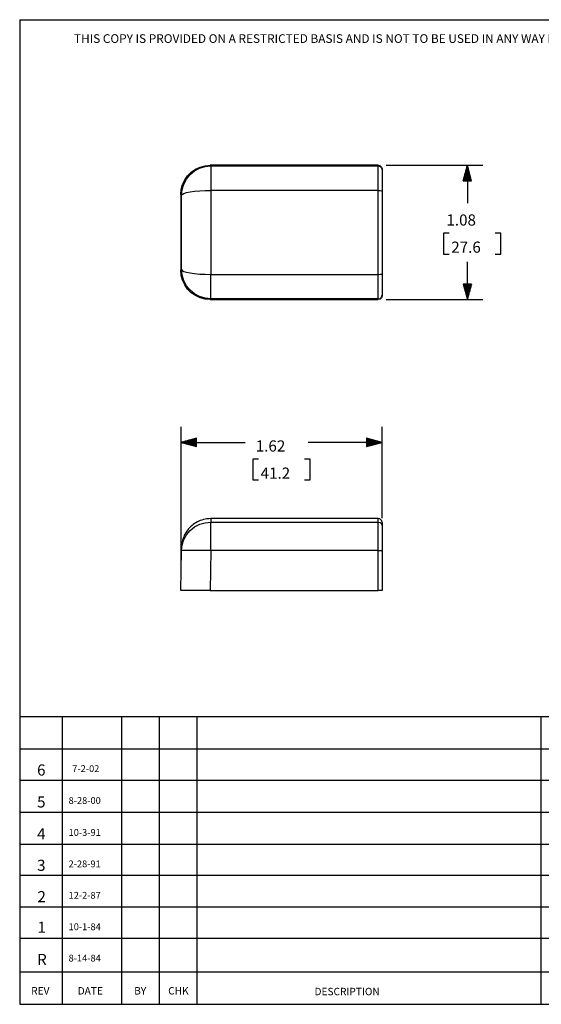
# Model space of a CAD drawing. Extents: x 0.3 to 10.8, y 0.3 to 8.3.
# Drawn here: x 0.3 to 4.5, y 0.3 to 8.3 of the extents above; entities that cross this region are included whole.
import ezdxf

# ---------------------------------------------------------------- set-up
doc = ezdxf.new("R2010")
doc.units = 0
doc.header["$MEASUREMENT"] = 0
doc.layers.add('TFR-TRI', color=7, linetype='Continuous')
doc.styles.add('blockfont', font='simplex.shx')

msp = doc.modelspace()

# ---------------------------------------------------------------- linework, layer by layer
at = {"layer": 'TFR-TRI', "color": 7, "linetype": 'Continuous'}
for p, q in [((0.3125, 8.26636), (0.3125, 0.3125)), ((0.3125, 8.26636), (10.760845, 8.26636)), ((10.760845, 2.635795), (0.3125, 2.635795)), ((0.657427, 0.3125), (0.657427, 2.635795)), ((1.137175, 0.3125), (1.137175, 2.635795)), ((1.441247, 0.3125), (1.441247, 2.635795)), ((1.74527, 0.3125), (1.74527, 2.635795)), ((4.522731, 0.3125), (4.522731, 2.635795)), ((6.596283, 2.372838), (0.3125, 2.372838)), ((6.596283, 2.119882), (0.3125, 2.119882)), ((6.596283, 1.861926), (0.3125, 1.861926)), ((0.3125, 1.60597), (6.596283, 1.60597)), ((6.596283, 1.354014), (0.3125, 1.354014)), ((0.3125, 1.100058), (10.760845, 1.100058)), ((0.3125, 0.847101), (7.368841, 0.847101)), ((0.3125, 0.574145), (7.368841, 0.574145)), ((0.3125, 0.3125), (10.760845, 0.3125))]:
    msp.add_line(p, q, dxfattribs=at)
at = {"layer": 'TFR-TRI', "color": 11, "linetype": 'Continuous'}
for p, q in [((1.764802, 7.066691), (1.809247, 7.080184)), ((1.768793, 7.076084), (1.808693, 7.086773)), ((1.808693, 7.086773), (1.849845, 7.090374)), ((1.809247, 7.080184), (1.855468, 7.08475)), ((3.207881, 7.090374), (1.849845, 7.090374)), ((1.849845, 7.090374), (1.855468, 7.08475)), ((1.855468, 7.08475), (1.855468, 7.079298)), ((1.855468, 7.08475), (3.207881, 7.08475)), ((1.855468, 7.079298), (1.855468, 7.064785)), ((3.207881, 7.090374), (3.222881, 7.086353)), ((3.207881, 7.08475), (3.207881, 7.090374)), ((3.207881, 7.08475), (3.222881, 7.080731)), ((3.207881, 7.079298), (3.207881, 7.08475)), ((3.207881, 7.064785), (3.207881, 7.079298)), ((3.222881, 7.086353), (3.233861, 7.075371)), ((3.222881, 7.080731), (3.233861, 7.069752)), ((1.644626, 6.971897), (1.668316, 7.005732)), ((1.658465, 6.979414), (1.687935, 7.015319)), ((1.668316, 7.005732), (1.697522, 7.034938)), ((1.687935, 7.015319), (1.72384, 7.044789)), ((1.697522, 7.034938), (1.731357, 7.058629)), ((1.72384, 7.044789), (1.764802, 7.066691)), ((1.731357, 7.058629), (1.768793, 7.076084)), ((1.855468, 7.064785), (1.855468, 7.041778)), ((1.855468, 7.041778), (1.855468, 7.011178)), ((1.855468, 7.011178), (1.855468, 6.974183)), ((3.207881, 7.041778), (3.207881, 7.064785)), ((3.207881, 7.011178), (3.207881, 7.041778)), ((3.207881, 6.974183), (3.207881, 7.011178)), ((3.233861, 7.075371), (3.237881, 7.060369)), ((3.233861, 7.069752), (3.237881, 7.054755)), ((3.237881, 7.060369), (3.237881, 7.054755)), ((3.237881, 7.054755), (3.237881, 7.049993)), ((3.237881, 7.049993), (3.237881, 7.037317)), ((3.237881, 7.037317), (3.237881, 7.017222)), ((3.237881, 7.017222), (3.237881, 6.990495)), ((1.61648, 6.894561), (1.62717, 6.934461)), ((1.62307, 6.894007), (1.636563, 6.938452)), ((1.62717, 6.934461), (1.644626, 6.971897)), ((1.636563, 6.938452), (1.658465, 6.979414)), ((1.855468, 6.974183), (1.855468, 6.93224)), ((1.855468, 6.93224), (1.855468, 6.886992)), ((3.207881, 6.93224), (3.207881, 6.974183)), ((3.207881, 6.886992), (3.207881, 6.93224)), ((3.237881, 6.990495), (3.237881, 6.958183)), ((3.237881, 6.958183), (3.237881, 6.921549)), ((3.237881, 6.921549), (3.237881, 6.882029)), ((1.612881, 6.853409), (1.61648, 6.894561)), ((1.612881, 6.853409), (1.612881, 6.242337)), ((1.618504, 6.847786), (1.612881, 6.853409)), ((1.618504, 6.847786), (1.62307, 6.894007)), ((1.618504, 6.847786), (1.623746, 6.855353)), ((1.618783, 6.728353), (1.618504, 6.847786)), ((1.623746, 6.855353), (1.637698, 6.862636)), ((1.637698, 6.862636), (1.659838, 6.86936)), ((1.659838, 6.86936), (1.689333, 6.875273)), ((1.689333, 6.875273), (1.725073, 6.880153)), ((1.725073, 6.880153), (1.765715, 6.883816)), ((1.765715, 6.883816), (1.809732, 6.886124)), ((1.809732, 6.886124), (1.855468, 6.886992)), ((1.855468, 6.886992), (1.855747, 6.751945)), ((3.207881, 6.886992), (1.855468, 6.886992)), ((3.207881, 6.886992), (3.222881, 6.886327)), ((3.207881, 6.751945), (3.207881, 6.886992)), ((3.222881, 6.886327), (3.233861, 6.88451)), ((3.233861, 6.88451), (3.237881, 6.882029)), ((3.237881, 6.882029), (3.237881, 6.748959)), ((1.618923, 6.608122), (1.618783, 6.728353)), ((1.855747, 6.751945), (1.855886, 6.615998)), ((3.207881, 6.615998), (3.207881, 6.751945)), ((3.237881, 6.748959), (3.237881, 6.615001)), ((1.618923, 6.487625), (1.618923, 6.608122)), ((1.855886, 6.615998), (1.855886, 6.479749)), ((3.207881, 6.479749), (3.207881, 6.615998)), ((3.237881, 6.615001), (3.237881, 6.480746)), ((1.618783, 6.367394), (1.618923, 6.487625)), ((1.855886, 6.479749), (1.855747, 6.343801)), ((3.207881, 6.343801), (3.207881, 6.479749)), ((3.237881, 6.480746), (3.237881, 6.346788)), ((1.618504, 6.247961), (1.618783, 6.367394)), ((1.855747, 6.343801), (1.855468, 6.208755)), ((3.207881, 6.208755), (3.207881, 6.343801)), ((3.237881, 6.346788), (3.237881, 6.213718)), ((1.612881, 6.242337), (1.618504, 6.247961)), ((1.61648, 6.201185), (1.612881, 6.242337)), ((1.618504, 6.247961), (1.623746, 6.240394)), ((1.62307, 6.20174), (1.618504, 6.247961)), ((1.623746, 6.240394), (1.637698, 6.233111)), ((1.637698, 6.233111), (1.659838, 6.226387)), ((1.659838, 6.226387), (1.689333, 6.220474)), ((1.689333, 6.220474), (1.725073, 6.215594)), ((1.725073, 6.215594), (1.765715, 6.211931)), ((1.765715, 6.211931), (1.809732, 6.209622)), ((1.809732, 6.209622), (1.855468, 6.208755)), ((1.855468, 6.208755), (3.207881, 6.208755)), ((1.855468, 6.163507), (1.855468, 6.208755)), ((3.207881, 6.208755), (3.222881, 6.20942)), ((3.207881, 6.163507), (3.207881, 6.208755)), ((3.222881, 6.20942), (3.233861, 6.211236)), ((3.233861, 6.211236), (3.237881, 6.213718)), ((3.237881, 6.213718), (3.237881, 6.174197)), ((1.62717, 6.161285), (1.61648, 6.201185)), ((1.636563, 6.157295), (1.62307, 6.20174)), ((1.644626, 6.12385), (1.62717, 6.161285)), ((1.658465, 6.116333), (1.636563, 6.157295)), ((1.855468, 6.121564), (1.855468, 6.163507)), ((3.207881, 6.121564), (3.207881, 6.163507)), ((3.237881, 6.174197), (3.237881, 6.137564)), ((3.237881, 6.137564), (3.237881, 6.105251)), ((1.668316, 6.090015), (1.644626, 6.12385)), ((1.687935, 6.080427), (1.658465, 6.116333)), ((1.697522, 6.060809), (1.668316, 6.090015)), ((1.72384, 6.050957), (1.687935, 6.080427)), ((1.731357, 6.037118), (1.697522, 6.060809)), ((1.764802, 6.029055), (1.72384, 6.050957)), ((1.855468, 6.084569), (1.855468, 6.121564)), ((1.855468, 6.053969), (1.855468, 6.084569)), ((1.855468, 6.030962), (1.855468, 6.053969)), ((3.207881, 6.084569), (3.207881, 6.121564)), ((3.207881, 6.053969), (3.207881, 6.084569)), ((3.207881, 6.030962), (3.207881, 6.053969)), ((3.237881, 6.105251), (3.237881, 6.078525)), ((3.237881, 6.078525), (3.237881, 6.05843)), ((3.237881, 6.05843), (3.237881, 6.045754)), ((3.237881, 6.045754), (3.237881, 6.040992)), ((1.768793, 6.019663), (1.731357, 6.037118)), ((1.809247, 6.015562), (1.764802, 6.029055)), ((1.808693, 6.008973), (1.768793, 6.019663)), ((1.849845, 6.005373), (1.808693, 6.008973)), ((1.855468, 6.010997), (1.809247, 6.015562)), ((1.855468, 6.010997), (1.849845, 6.005373)), ((1.849845, 6.005373), (3.207881, 6.005373)), ((1.855468, 6.016448), (1.855468, 6.030962)), ((1.855468, 6.010997), (1.855468, 6.016448)), ((3.207881, 6.010997), (1.855468, 6.010997)), ((3.207881, 6.016448), (3.207881, 6.030962)), ((3.207881, 6.010997), (3.207881, 6.016448)), ((3.207881, 6.010997), (3.222881, 6.015015)), ((3.207881, 6.005373), (3.207881, 6.010997)), ((3.222881, 6.009393), (3.207881, 6.005373)), ((3.222881, 6.015015), (3.233861, 6.025994)), ((3.233861, 6.020376), (3.222881, 6.009393)), ((3.233861, 6.025994), (3.237881, 6.040992)), ((3.237881, 6.035378), (3.233861, 6.020376)), ((3.237881, 6.040992), (3.237881, 6.035378)), ((1.770363, 4.219799), (1.759177, 4.215137)), ((1.782944, 4.224265), (1.770363, 4.219799)), ((1.79576, 4.228016), (1.782944, 4.224265)), ((1.80998, 4.231282), (1.79576, 4.228016)), ((1.824361, 4.233666), (1.80998, 4.231282)), ((1.840068, 4.235244), (1.824361, 4.233666)), ((1.855904, 4.235775), (1.840068, 4.235244)), ((1.85571, 4.223206), (1.855468, 4.207531)), ((1.855855, 4.23263), (1.85571, 4.223206)), ((1.855904, 4.235775), (1.855855, 4.23263)), ((3.207881, 4.235775), (1.855904, 4.235775)), ((3.207881, 4.228702), (3.207881, 4.235775)), ((3.207881, 4.207531), (3.207881, 4.228702)), ((1.659838, 4.105829), (1.689333, 4.140567)), ((1.668684, 4.144094), (1.661539, 4.134389)), ((1.676313, 4.153423), (1.668684, 4.144094)), ((1.682901, 4.160759), (1.676313, 4.153423)), ((1.689788, 4.167815), (1.682901, 4.160759)), ((1.689333, 4.140567), (1.725073, 4.169036)), ((1.696963, 4.174578), (1.689788, 4.167815)), ((1.704414, 4.181037), (1.696963, 4.174578)), ((1.713874, 4.188502), (1.704414, 4.181037)), ((1.723702, 4.195477), (1.713874, 4.188502)), ((1.735755, 4.203062), (1.723702, 4.195477)), ((1.725073, 4.169036), (1.765715, 4.190165)), ((1.748242, 4.209909), (1.735755, 4.203062)), ((1.759177, 4.215137), (1.748242, 4.209909)), ((1.765715, 4.190165), (1.809732, 4.203159)), ((1.809732, 4.203159), (1.855468, 4.207531)), ((1.855468, 4.207531), (3.207881, 4.207531)), ((1.855468, 4.195238), (1.855468, 4.207531)), ((1.855468, 4.174278), (1.855468, 4.195238)), ((1.855468, 4.145471), (1.855468, 4.174278)), ((1.855468, 4.109944), (1.855468, 4.145471)), ((3.207881, 4.207531), (3.222881, 4.203567)), ((3.207881, 4.195238), (3.207881, 4.207531)), ((3.207881, 4.174278), (3.207881, 4.195238)), ((3.207881, 4.145471), (3.207881, 4.174278)), ((3.207881, 4.109944), (3.207881, 4.145471)), ((3.222881, 4.203567), (3.233861, 4.192738)), ((3.233861, 4.192738), (3.237881, 4.177944)), ((3.237881, 4.205774), (3.237881, 4.198805)), ((3.237881, 4.198805), (3.237881, 4.177944)), ((3.237881, 4.177944), (3.237881, 4.167208)), ((3.237881, 4.167208), (3.237881, 4.148901)), ((3.237881, 4.148901), (3.237881, 4.12374)), ((1.623746, 4.022954), (1.637698, 4.066127)), ((1.627747, 4.06291), (1.624234, 4.048749)), ((1.631721, 4.075659), (1.627747, 4.06291)), ((1.636406, 4.08816), (1.631721, 4.075659)), ((1.641262, 4.099263), (1.636406, 4.08816)), ((1.637698, 4.066127), (1.659838, 4.105829)), ((1.64668, 4.110105), (1.641262, 4.099263)), ((1.653745, 4.12247), (1.64668, 4.110105)), ((1.661539, 4.134389), (1.653745, 4.12247)), ((1.855468, 4.069088), (1.855468, 4.109944)), ((1.855468, 4.024503), (1.855468, 4.069088)), ((3.207881, 4.069088), (3.207881, 4.109944)), ((3.207881, 4.024503), (3.207881, 4.069088)), ((3.237881, 4.12374), (3.237881, 4.09271)), ((3.237881, 4.09271), (3.237881, 4.057026)), ((3.237881, 4.057026), (3.237881, 4.018084)), ((1.612881, 3.655775), (1.618504, 3.977932)), ((1.618504, 3.977932), (1.623746, 4.022954)), ((1.618504, 3.977932), (1.618747, 3.991825)), ((1.62307, 3.978659), (1.618504, 3.977932)), ((1.618747, 3.991825), (1.618892, 4.000159)), ((1.618892, 4.000159), (1.61894, 4.002911)), ((1.619747, 4.018734), (1.61894, 4.002911)), ((1.621599, 4.034412), (1.619747, 4.018734)), ((1.624234, 4.048749), (1.621599, 4.034412)), ((1.636563, 3.9792), (1.62307, 3.978659)), ((1.658465, 3.979532), (1.636563, 3.9792)), ((1.687935, 3.979645), (1.658465, 3.979532)), ((1.72384, 3.979532), (1.687935, 3.979645)), ((1.764802, 3.9792), (1.72384, 3.979532)), ((1.809247, 3.978659), (1.764802, 3.9792)), ((1.855468, 3.977932), (1.809247, 3.978659)), ((1.855468, 3.977932), (1.849845, 3.655775)), ((1.855468, 3.977932), (1.855468, 4.024503)), ((3.207881, 3.977932), (1.855468, 3.977932)), ((3.207881, 3.977932), (3.207881, 4.024503)), ((3.207881, 3.655775), (3.207881, 3.977932)), ((3.207881, 3.977932), (3.222881, 3.977862)), ((3.222881, 3.977862), (3.233861, 3.977671)), ((3.233861, 3.977671), (3.237881, 3.977409)), ((3.237881, 4.018084), (3.237881, 3.977409)), ((3.237881, 3.977409), (3.237881, 3.655775)), ((1.61648, 3.655775), (1.612881, 3.655775)), ((1.62717, 3.655775), (1.61648, 3.655775)), ((1.644626, 3.655775), (1.62717, 3.655775)), ((1.668316, 3.655775), (1.644626, 3.655775)), ((1.697522, 3.655775), (1.668316, 3.655775)), ((1.731357, 3.655775), (1.697522, 3.655775)), ((1.768793, 3.655775), (1.731357, 3.655775)), ((1.808693, 3.655775), (1.768793, 3.655775)), ((1.849845, 3.655775), (1.808693, 3.655775)), ((1.849845, 3.655775), (3.207881, 3.655775)), ((3.222881, 3.655775), (3.207881, 3.655775)), ((3.233861, 3.655775), (3.222881, 3.655775)), ((3.237881, 3.655775), (3.233861, 3.655775))]:
    msp.add_line(p, q, dxfattribs=at)
at = {"layer": 'TFR-TRI', "color": 3, "linetype": 'Continuous'}
for p, q in [((3.270381, 7.090374), (4.051552, 7.090374)), ((3.926552, 7.090374), (3.893058, 6.965374)), ((3.923552, 6.965374), (3.923552, 7.079177)), ((3.925552, 6.965374), (3.925552, 7.086641)), ((3.960046, 6.965374), (3.926552, 7.090374)), ((3.926552, 7.090374), (3.926552, 6.784749)), ((3.927552, 6.965374), (3.927552, 7.086641)), ((3.929552, 6.965374), (3.929552, 7.079177)), ((3.903552, 6.965374), (3.903552, 7.004536)), ((3.905552, 6.965374), (3.905552, 7.012)), ((3.907552, 6.965374), (3.907552, 7.019464)), ((3.909552, 6.965374), (3.909552, 7.026928)), ((3.911552, 6.965374), (3.911552, 7.034392)), ((3.913552, 6.965374), (3.913552, 7.041857)), ((3.915552, 6.965374), (3.915552, 7.049321)), ((3.917552, 6.965374), (3.917552, 7.056785)), ((3.919552, 6.965374), (3.919552, 7.064249)), ((3.921552, 6.965374), (3.921552, 7.071713)), ((3.931552, 6.965374), (3.931552, 7.071713)), ((3.933552, 6.965374), (3.933552, 7.064249)), ((3.935552, 6.965374), (3.935552, 7.056785)), ((3.937552, 6.965374), (3.937552, 7.049321)), ((3.939552, 6.965374), (3.939552, 7.041857)), ((3.941552, 6.965374), (3.941552, 7.034392)), ((3.943552, 6.965374), (3.943552, 7.026928)), ((3.945552, 6.965374), (3.945552, 7.019464)), ((3.947552, 6.965374), (3.947552, 7.012)), ((3.949552, 6.965374), (3.949552, 7.004536)), ((3.893058, 6.965374), (3.960046, 6.965374)), ((3.893552, 6.965374), (3.893552, 6.967216)), ((3.893552, 6.965374), (3.893552, 6.967216)), ((3.895552, 6.965374), (3.895552, 6.97468)), ((3.897552, 6.965374), (3.897552, 6.982144)), ((3.899552, 6.965374), (3.899552, 6.989608)), ((3.901552, 6.965374), (3.901552, 6.997072)), ((3.951552, 6.965374), (3.951552, 6.997072)), ((3.953552, 6.965374), (3.953552, 6.989608)), ((3.955552, 6.965374), (3.955552, 6.982144)), ((3.957552, 6.965374), (3.957552, 6.97468)), ((3.959552, 6.965374), (3.959552, 6.967216)), ((3.959552, 6.965374), (3.959552, 6.967216)), ((3.734927, 6.542248), (3.734927, 6.373498)), ((3.779927, 6.542248), (3.734927, 6.542248)), ((4.196927, 6.542248), (4.151927, 6.542248)), ((4.196927, 6.373498), (4.196927, 6.542248)), ((3.734927, 6.373498), (3.779927, 6.373498)), ((4.151927, 6.373498), (4.196927, 6.373498)), ((3.926552, 6.005373), (3.926552, 6.310998)), ((3.893058, 6.130373), (3.926552, 6.005373)), ((3.960046, 6.130373), (3.893058, 6.130373)), ((3.893552, 6.130373), (3.893552, 6.128531)), ((3.893552, 6.130373), (3.893552, 6.128531)), ((3.895552, 6.130373), (3.895552, 6.121067)), ((3.897552, 6.130373), (3.897552, 6.113603)), ((3.899552, 6.130373), (3.899552, 6.106139)), ((3.901552, 6.130373), (3.901552, 6.098675)), ((3.903552, 6.130373), (3.903552, 6.09121)), ((3.905552, 6.130373), (3.905552, 6.083746)), ((3.907552, 6.130373), (3.907552, 6.076283)), ((3.909552, 6.130373), (3.909552, 6.068818)), ((3.911552, 6.130373), (3.911552, 6.061354)), ((3.913552, 6.130373), (3.913552, 6.05389)), ((3.915552, 6.130373), (3.915552, 6.046426)), ((3.917552, 6.130373), (3.917552, 6.038962)), ((3.919552, 6.130373), (3.919552, 6.031497)), ((3.921552, 6.130373), (3.921552, 6.024034)), ((3.923552, 6.130373), (3.923552, 6.01657)), ((3.925552, 6.130373), (3.925552, 6.009105)), ((3.926552, 6.005373), (3.960046, 6.130373)), ((3.927552, 6.130373), (3.927552, 6.009105)), ((3.929552, 6.130373), (3.929552, 6.01657)), ((3.931552, 6.130373), (3.931552, 6.024034)), ((3.933552, 6.130373), (3.933552, 6.031497)), ((3.935552, 6.130373), (3.935552, 6.038962)), ((3.937552, 6.130373), (3.937552, 6.046426)), ((3.939552, 6.130373), (3.939552, 6.05389)), ((3.941552, 6.130373), (3.941552, 6.061354)), ((3.943552, 6.130373), (3.943552, 6.068818)), ((3.945552, 6.130373), (3.945552, 6.076283)), ((3.947552, 6.130373), (3.947552, 6.083746)), ((3.949552, 6.130373), (3.949552, 6.09121)), ((3.951552, 6.130373), (3.951552, 6.098675)), ((3.953552, 6.130373), (3.953552, 6.106139)), ((3.955552, 6.130373), (3.955552, 6.113603)), ((3.957552, 6.130373), (3.957552, 6.121067)), ((3.959552, 6.130373), (3.959552, 6.128531)), ((3.959552, 6.130373), (3.959552, 6.128531)), ((3.270381, 6.005373), (4.051552, 6.005373)), ((1.615692, 3.879354), (1.615692, 4.976895)), ((3.237881, 4.240444), (3.237881, 4.976895)), ((1.740692, 4.885389), (1.615692, 4.851895)), ((1.615692, 4.851895), (1.740692, 4.818402)), ((1.615692, 4.851895), (2.133286, 4.851895)), ((1.740692, 4.852895), (1.619424, 4.852895)), ((1.740692, 4.854896), (1.626889, 4.854896)), ((1.740692, 4.856895), (1.634353, 4.856895)), ((1.740692, 4.858895), (1.641817, 4.858895)), ((1.740692, 4.860896), (1.649281, 4.860896)), ((1.740692, 4.862895), (1.656745, 4.862895)), ((1.740692, 4.864895), (1.664209, 4.864895)), ((1.740692, 4.866895), (1.671673, 4.866895)), ((1.740692, 4.868896), (1.679137, 4.868896)), ((1.740692, 4.870895), (1.686601, 4.870895)), ((1.740692, 4.872895), (1.694065, 4.872895)), ((1.740692, 4.874896), (1.70153, 4.874896)), ((1.740692, 4.876895), (1.708994, 4.876895)), ((1.740692, 4.878895), (1.716458, 4.878895)), ((1.740692, 4.880896), (1.723922, 4.880896)), ((1.740692, 4.882895), (1.731386, 4.882895)), ((1.740692, 4.884895), (1.73885, 4.884895)), ((1.740692, 4.884895), (1.73885, 4.884895)), ((1.740692, 4.818402), (1.740692, 4.885389)), ((3.237881, 4.851895), (2.641536, 4.851895)), ((3.237881, 4.851895), (3.112881, 4.885389)), ((3.112881, 4.885389), (3.112881, 4.818402)), ((3.112881, 4.884895), (3.114723, 4.884895)), ((3.112881, 4.884895), (3.114723, 4.884895)), ((3.112881, 4.882895), (3.122187, 4.882895)), ((3.112881, 4.880896), (3.129651, 4.880896)), ((3.112881, 4.878895), (3.137115, 4.878895)), ((3.112881, 4.876895), (3.144579, 4.876895)), ((3.112881, 4.874896), (3.152044, 4.874896)), ((3.112881, 4.872895), (3.159508, 4.872895)), ((3.112881, 4.870895), (3.166972, 4.870895)), ((3.112881, 4.868896), (3.174436, 4.868896)), ((3.112881, 4.866895), (3.1819, 4.866895)), ((3.112881, 4.864895), (3.189364, 4.864895)), ((3.112881, 4.862895), (3.196828, 4.862895)), ((3.112881, 4.860896), (3.204292, 4.860896)), ((3.112881, 4.858895), (3.211756, 4.858895)), ((3.112881, 4.856895), (3.21922, 4.856895)), ((3.112881, 4.854896), (3.226685, 4.854896)), ((3.112881, 4.852895), (3.234149, 4.852895)), ((3.112881, 4.818402), (3.237881, 4.851895)), ((1.740692, 4.850895), (1.619424, 4.850895)), ((1.740692, 4.848896), (1.626889, 4.848896)), ((1.740692, 4.846895), (1.634353, 4.846895)), ((1.740692, 4.844895), (1.641817, 4.844895)), ((1.740692, 4.842896), (1.649281, 4.842896)), ((1.740692, 4.840896), (1.656745, 4.840896)), ((1.740692, 4.838895), (1.664209, 4.838895)), ((1.740692, 4.836895), (1.671673, 4.836895)), ((1.740692, 4.834896), (1.679137, 4.834896)), ((1.740692, 4.832895), (1.686601, 4.832895)), ((1.740692, 4.830895), (1.694065, 4.830895)), ((1.740692, 4.828896), (1.70153, 4.828896)), ((1.740692, 4.826895), (1.708994, 4.826895)), ((1.740692, 4.824895), (1.716458, 4.824895)), ((1.740692, 4.822896), (1.723922, 4.822896)), ((1.740692, 4.820895), (1.731386, 4.820895)), ((1.740692, 4.818895), (1.73885, 4.818895)), ((1.740692, 4.818895), (1.73885, 4.818895)), ((3.112881, 4.850895), (3.234149, 4.850895)), ((3.112881, 4.848896), (3.226685, 4.848896)), ((3.112881, 4.846895), (3.21922, 4.846895)), ((3.112881, 4.844895), (3.211756, 4.844895)), ((3.112881, 4.842896), (3.204292, 4.842896)), ((3.112881, 4.840896), (3.196828, 4.840896)), ((3.112881, 4.838895), (3.189364, 4.838895)), ((3.112881, 4.836895), (3.1819, 4.836895)), ((3.112881, 4.834896), (3.174436, 4.834896)), ((3.112881, 4.832895), (3.166972, 4.832895)), ((3.112881, 4.830895), (3.159508, 4.830895)), ((3.112881, 4.828896), (3.152044, 4.828896)), ((3.112881, 4.826895), (3.144579, 4.826895)), ((3.112881, 4.824895), (3.137115, 4.824895)), ((3.112881, 4.822896), (3.129651, 4.822896)), ((3.112881, 4.820895), (3.122187, 4.820895)), ((3.112881, 4.818895), (3.114723, 4.818895)), ((3.112881, 4.818895), (3.114723, 4.818895)), ((2.195786, 4.716896), (2.195786, 4.548145)), ((2.240787, 4.716896), (2.195786, 4.716896)), ((2.657787, 4.716896), (2.612787, 4.716896)), ((2.657787, 4.548145), (2.657787, 4.716896)), ((2.195786, 4.548145), (2.240787, 4.548145)), ((2.612787, 4.548145), (2.657787, 4.548145))]:
    msp.add_line(p, q, dxfattribs=at)
at = {"layer": 'TFR-TRI', "color": 11, "linetype": 'Continuous'}
msp.add_arc((3.207881, 4.205774), 0.03, 0, 90, dxfattribs=at)

# ---------------------------------------------------------------- texts
at = {"layer": 'TFR-TRI', "color": 7, "linetype": 'Continuous', "attachment_point": 7, "line_spacing_factor": 0.903614, "style": 'blockfont'}
for s, insert, char_height in [('\\W01.000;\\Fsimplex.shx|c0;THIS COPY IS PROVIDED ON A RESTRICTED BASIS AND IS NOT TO BE USED IN ANY WAY DETRIMENTAL TO THE INTERESTS OF PANDUIT CORP.', (0.750831, 8.07883), 0.07), ('\\W01.000;\\Fsimplex.shx|c0;REV', (0.405095, 0.391547), 0.06), ('\\W01.000;\\Fsimplex.shx|c0;DATE', (0.780487, 0.391547), 0.06), ('\\W01.000;\\Fsimplex.shx|c0;BY', (1.236568, 0.391547), 0.06), ('\\W01.000;\\Fsimplex.shx|c0;CHK', (1.511387, 0.391547), 0.06), ('\\W01.000;\\Fsimplex.shx|c0;DESCRIPTION', (2.692859, 0.385631), 0.06)]:
    msp.add_mtext(s, dxfattribs=dict(at, insert=insert, char_height=char_height))
at = {"layer": 'TFR-TRI', "color": 3, "linetype": 'Continuous', "char_height": 0.09, "attachment_point": 7, "line_spacing_factor": 0.903614, "style": 'blockfont'}
for s, insert in [('\\W01.000;\\Fsimplex.shx|c0;1.08', (3.757427, 6.603186)), ('\\W01.000;\\Fsimplex.shx|c0;27.6', (3.796802, 6.383811)), ('\\W01.000;\\Fsimplex.shx|c0;1.62', (2.218286, 4.777833)), ('\\W01.000;\\Fsimplex.shx|c0;41.2', (2.257662, 4.558458))]:
    msp.add_mtext(s, dxfattribs=dict(at, insert=insert))
at = {"layer": 'TFR-TRI', "color": 4, "linetype": 'Continuous', "attachment_point": 7, "line_spacing_factor": 0.903614, "style": 'blockfont'}
for s, insert, char_height in [('\\W01.000;\\Fsimplex.shx|c0;6', (0.452763, 2.16031), 0.09), ('\\W01.000;\\Fsimplex.shx|c0;7-2-02', (0.736877, 2.189112), 0.055), ('\\W01.000;\\Fsimplex.shx|c0;5', (0.452763, 1.902354), 0.09), ('\\W01.000;\\Fsimplex.shx|c0;8-28-00', (0.706913, 1.931156), 0.055), ('\\W01.000;\\Fsimplex.shx|c0;4', (0.452763, 1.644397), 0.09), ('\\W01.000;\\Fsimplex.shx|c0;10-3-91', (0.706913, 1.6732), 0.055), ('\\W01.000;\\Fsimplex.shx|c0;3', (0.452763, 1.390441), 0.09), ('\\W01.000;\\Fsimplex.shx|c0;2-28-91', (0.706913, 1.419243), 0.055), ('\\W01.000;\\Fsimplex.shx|c0;2', (0.455911, 1.136888), 0.09), ('\\W01.000;\\Fsimplex.shx|c0;12-2-87', (0.706913, 1.165287), 0.055), ('\\W01.000;\\Fsimplex.shx|c0;1', (0.455911, 0.889882), 0.09), ('\\W01.000;\\Fsimplex.shx|c0;10-1-84', (0.706913, 0.911331), 0.055), ('\\W01.000;\\Fsimplex.shx|c0;R', (0.452763, 0.629573), 0.09), ('\\W01.000;\\Fsimplex.shx|c0;8-14-84', (0.706913, 0.658375), 0.055)]:
    msp.add_mtext(s, dxfattribs=dict(at, insert=insert, char_height=char_height))

doc.saveas('drawing.dxf')
